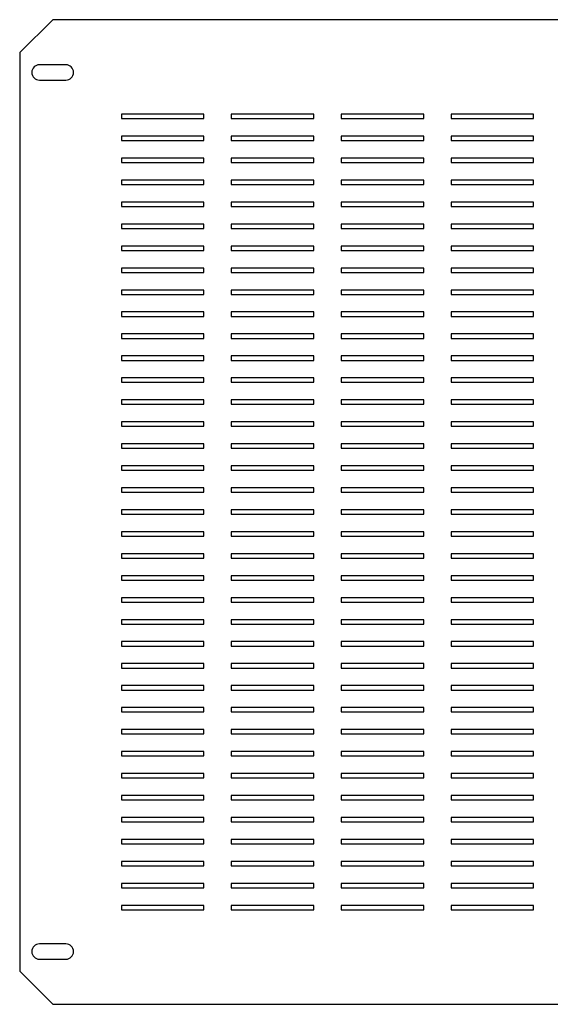
# Model space of a CAD drawing. Units: millimetres. Extents: x 331 to 1296, y 623 to 1071.
# Drawn here: x 331 to 572, y 623 to 1071 of the extents above; entities that cross this region are included whole.
import ezdxf

# ---------------------------------------------------------------- set-up
doc = ezdxf.new("R2010")
doc.units = ezdxf.units.MM

msp = doc.modelspace()

# ---------------------------------------------------------------- linework, layer by layer
at = {"color": 7, "linetype": 'Continuous', "lineweight": 25}
for p, q in [((346.14, 1070.77), (331.14, 1055.77)), ((1196.14, 1070.77), (346.14, 1070.77)), ((331.14, 1055.77), (331.14, 637.77)), ((352.14, 1050.27), (340.14, 1050.27)), ((340.14, 1043.27), (352.14, 1043.27)), ((377.39, 1027.77), (377.39, 1025.77)), ((414.89, 1027.77), (377.39, 1027.77)), ((414.89, 1025.77), (414.89, 1027.77)), ((427.39, 1027.77), (427.39, 1025.77)), ((464.89, 1027.77), (427.39, 1027.77)), ((464.89, 1025.77), (464.89, 1027.77)), ((477.39, 1027.77), (477.39, 1025.77)), ((514.89, 1027.77), (477.39, 1027.77)), ((514.89, 1025.77), (514.89, 1027.77)), ((527.39, 1027.77), (527.39, 1025.77)), ((564.89, 1027.77), (527.39, 1027.77)), ((564.89, 1025.77), (564.89, 1027.77)), ((377.39, 1025.77), (414.89, 1025.77)), ((427.39, 1025.77), (464.89, 1025.77)), ((477.39, 1025.77), (514.89, 1025.77)), ((527.39, 1025.77), (564.89, 1025.77)), ((377.39, 1017.77), (377.39, 1015.77)), ((414.89, 1017.77), (377.39, 1017.77)), ((414.89, 1015.77), (414.89, 1017.77)), ((427.39, 1017.77), (427.39, 1015.77)), ((464.89, 1017.77), (427.39, 1017.77)), ((464.89, 1015.77), (464.89, 1017.77)), ((477.39, 1017.77), (477.39, 1015.77)), ((514.89, 1017.77), (477.39, 1017.77)), ((514.89, 1015.77), (514.89, 1017.77)), ((527.39, 1017.77), (527.39, 1015.77)), ((564.89, 1017.77), (527.39, 1017.77)), ((564.89, 1015.77), (564.89, 1017.77)), ((377.39, 1015.77), (414.89, 1015.77)), ((427.39, 1015.77), (464.89, 1015.77)), ((477.39, 1015.77), (514.89, 1015.77)), ((527.39, 1015.77), (564.89, 1015.77)), ((377.39, 1007.77), (377.39, 1005.77)), ((414.89, 1007.77), (377.39, 1007.77)), ((377.39, 1005.77), (414.89, 1005.77)), ((414.89, 1005.77), (414.89, 1007.77)), ((427.39, 1007.77), (427.39, 1005.77)), ((464.89, 1007.77), (427.39, 1007.77)), ((427.39, 1005.77), (464.89, 1005.77)), ((464.89, 1005.77), (464.89, 1007.77)), ((477.39, 1007.77), (477.39, 1005.77)), ((514.89, 1007.77), (477.39, 1007.77)), ((477.39, 1005.77), (514.89, 1005.77)), ((514.89, 1005.77), (514.89, 1007.77)), ((527.39, 1007.77), (527.39, 1005.77)), ((564.89, 1007.77), (527.39, 1007.77)), ((527.39, 1005.77), (564.89, 1005.77)), ((564.89, 1005.77), (564.89, 1007.77)), ((377.39, 997.77), (377.39, 995.77)), ((414.89, 997.77), (377.39, 997.77)), ((377.39, 995.77), (414.89, 995.77)), ((414.89, 995.77), (414.89, 997.77)), ((427.39, 997.77), (427.39, 995.77)), ((464.89, 997.77), (427.39, 997.77)), ((427.39, 995.77), (464.89, 995.77)), ((464.89, 995.77), (464.89, 997.77)), ((477.39, 997.77), (477.39, 995.77)), ((514.89, 997.77), (477.39, 997.77)), ((477.39, 995.77), (514.89, 995.77)), ((514.89, 995.77), (514.89, 997.77)), ((527.39, 997.77), (527.39, 995.77)), ((564.89, 997.77), (527.39, 997.77)), ((527.39, 995.77), (564.89, 995.77)), ((564.89, 995.77), (564.89, 997.77)), ((377.39, 987.77), (377.39, 985.77)), ((414.89, 987.77), (377.39, 987.77)), ((377.39, 985.77), (414.89, 985.77)), ((414.89, 985.77), (414.89, 987.77)), ((427.39, 987.77), (427.39, 985.77)), ((464.89, 987.77), (427.39, 987.77)), ((427.39, 985.77), (464.89, 985.77)), ((464.89, 985.77), (464.89, 987.77)), ((477.39, 987.77), (477.39, 985.77)), ((514.89, 987.77), (477.39, 987.77)), ((477.39, 985.77), (514.89, 985.77)), ((514.89, 985.77), (514.89, 987.77)), ((527.39, 987.77), (527.39, 985.77)), ((564.89, 987.77), (527.39, 987.77)), ((527.39, 985.77), (564.89, 985.77)), ((564.89, 985.77), (564.89, 987.77)), ((377.39, 977.77), (377.39, 975.77)), ((414.89, 977.77), (377.39, 977.77)), ((414.89, 975.77), (414.89, 977.77)), ((427.39, 977.77), (427.39, 975.77)), ((464.89, 977.77), (427.39, 977.77)), ((464.89, 975.77), (464.89, 977.77)), ((477.39, 977.77), (477.39, 975.77)), ((514.89, 977.77), (477.39, 977.77)), ((514.89, 975.77), (514.89, 977.77)), ((527.39, 977.77), (527.39, 975.77)), ((564.89, 977.77), (527.39, 977.77)), ((564.89, 975.77), (564.89, 977.77)), ((377.39, 975.77), (414.89, 975.77)), ((427.39, 975.77), (464.89, 975.77)), ((477.39, 975.77), (514.89, 975.77)), ((527.39, 975.77), (564.89, 975.77)), ((377.39, 967.77), (377.39, 965.77)), ((414.89, 967.77), (377.39, 967.77)), ((414.89, 965.77), (414.89, 967.77)), ((427.39, 967.77), (427.39, 965.77)), ((464.89, 967.77), (427.39, 967.77)), ((464.89, 965.77), (464.89, 967.77)), ((477.39, 967.77), (477.39, 965.77)), ((514.89, 967.77), (477.39, 967.77)), ((514.89, 965.77), (514.89, 967.77)), ((527.39, 967.77), (527.39, 965.77)), ((564.89, 967.77), (527.39, 967.77)), ((564.89, 965.77), (564.89, 967.77)), ((377.39, 965.77), (414.89, 965.77)), ((427.39, 965.77), (464.89, 965.77)), ((477.39, 965.77), (514.89, 965.77)), ((527.39, 965.77), (564.89, 965.77)), ((377.39, 957.77), (377.39, 955.77)), ((414.89, 957.77), (377.39, 957.77)), ((377.39, 955.77), (414.89, 955.77)), ((414.89, 955.77), (414.89, 957.77)), ((427.39, 957.77), (427.39, 955.77)), ((464.89, 957.77), (427.39, 957.77)), ((427.39, 955.77), (464.89, 955.77)), ((464.89, 955.77), (464.89, 957.77)), ((477.39, 957.77), (477.39, 955.77)), ((514.89, 957.77), (477.39, 957.77)), ((477.39, 955.77), (514.89, 955.77)), ((514.89, 955.77), (514.89, 957.77)), ((527.39, 957.77), (527.39, 955.77)), ((564.89, 957.77), (527.39, 957.77)), ((527.39, 955.77), (564.89, 955.77)), ((564.89, 955.77), (564.89, 957.77)), ((377.39, 947.77), (377.39, 945.77)), ((414.89, 947.77), (377.39, 947.77)), ((377.39, 945.77), (414.89, 945.77)), ((414.89, 945.77), (414.89, 947.77)), ((427.39, 947.77), (427.39, 945.77)), ((464.89, 947.77), (427.39, 947.77)), ((427.39, 945.77), (464.89, 945.77)), ((464.89, 945.77), (464.89, 947.77)), ((477.39, 947.77), (477.39, 945.77)), ((514.89, 947.77), (477.39, 947.77)), ((477.39, 945.77), (514.89, 945.77)), ((514.89, 945.77), (514.89, 947.77)), ((527.39, 947.77), (527.39, 945.77)), ((564.89, 947.77), (527.39, 947.77)), ((527.39, 945.77), (564.89, 945.77)), ((564.89, 945.77), (564.89, 947.77)), ((377.39, 937.77), (377.39, 935.77)), ((414.89, 937.77), (377.39, 937.77)), ((414.89, 935.77), (414.89, 937.77)), ((427.39, 937.77), (427.39, 935.77)), ((464.89, 937.77), (427.39, 937.77)), ((464.89, 935.77), (464.89, 937.77)), ((477.39, 937.77), (477.39, 935.77)), ((514.89, 937.77), (477.39, 937.77)), ((514.89, 935.77), (514.89, 937.77)), ((527.39, 937.77), (527.39, 935.77)), ((564.89, 937.77), (527.39, 937.77)), ((564.89, 935.77), (564.89, 937.77)), ((377.39, 935.77), (414.89, 935.77)), ((427.39, 935.77), (464.89, 935.77)), ((477.39, 935.77), (514.89, 935.77)), ((527.39, 935.77), (564.89, 935.77)), ((377.39, 927.77), (377.39, 925.77)), ((414.89, 927.77), (377.39, 927.77)), ((414.89, 925.77), (414.89, 927.77)), ((427.39, 927.77), (427.39, 925.77)), ((464.89, 927.77), (427.39, 927.77)), ((464.89, 925.77), (464.89, 927.77)), ((477.39, 927.77), (477.39, 925.77)), ((514.89, 927.77), (477.39, 927.77)), ((514.89, 925.77), (514.89, 927.77)), ((527.39, 927.77), (527.39, 925.77)), ((564.89, 927.77), (527.39, 927.77)), ((564.89, 925.77), (564.89, 927.77)), ((377.39, 925.77), (414.89, 925.77)), ((427.39, 925.77), (464.89, 925.77)), ((477.39, 925.77), (514.89, 925.77)), ((527.39, 925.77), (564.89, 925.77)), ((377.39, 917.77), (377.39, 915.77)), ((414.89, 917.77), (377.39, 917.77)), ((377.39, 915.77), (414.89, 915.77)), ((414.89, 915.77), (414.89, 917.77)), ((427.39, 917.77), (427.39, 915.77)), ((464.89, 917.77), (427.39, 917.77)), ((427.39, 915.77), (464.89, 915.77)), ((464.89, 915.77), (464.89, 917.77)), ((477.39, 917.77), (477.39, 915.77)), ((514.89, 917.77), (477.39, 917.77)), ((477.39, 915.77), (514.89, 915.77)), ((514.89, 915.77), (514.89, 917.77)), ((527.39, 917.77), (527.39, 915.77)), ((564.89, 917.77), (527.39, 917.77)), ((527.39, 915.77), (564.89, 915.77)), ((564.89, 915.77), (564.89, 917.77)), ((377.39, 907.77), (377.39, 905.77)), ((414.89, 907.77), (377.39, 907.77)), ((377.39, 905.77), (414.89, 905.77)), ((414.89, 905.77), (414.89, 907.77)), ((427.39, 907.77), (427.39, 905.77)), ((464.89, 907.77), (427.39, 907.77)), ((427.39, 905.77), (464.89, 905.77)), ((464.89, 905.77), (464.89, 907.77)), ((477.39, 907.77), (477.39, 905.77)), ((514.89, 907.77), (477.39, 907.77)), ((477.39, 905.77), (514.89, 905.77)), ((514.89, 905.77), (514.89, 907.77)), ((527.39, 907.77), (527.39, 905.77)), ((564.89, 907.77), (527.39, 907.77)), ((527.39, 905.77), (564.89, 905.77)), ((564.89, 905.77), (564.89, 907.77)), ((377.39, 897.77), (377.39, 895.77)), ((414.89, 897.77), (377.39, 897.77)), ((414.89, 895.77), (414.89, 897.77)), ((427.39, 897.77), (427.39, 895.77)), ((464.89, 897.77), (427.39, 897.77)), ((464.89, 895.77), (464.89, 897.77)), ((477.39, 897.77), (477.39, 895.77)), ((514.89, 897.77), (477.39, 897.77)), ((514.89, 895.77), (514.89, 897.77)), ((527.39, 897.77), (527.39, 895.77)), ((564.89, 897.77), (527.39, 897.77)), ((564.89, 895.77), (564.89, 897.77)), ((377.39, 895.77), (414.89, 895.77)), ((427.39, 895.77), (464.89, 895.77)), ((477.39, 895.77), (514.89, 895.77)), ((527.39, 895.77), (564.89, 895.77)), ((377.39, 887.77), (377.39, 885.77)), ((414.89, 887.77), (377.39, 887.77)), ((414.89, 885.77), (414.89, 887.77)), ((427.39, 887.77), (427.39, 885.77)), ((464.89, 887.77), (427.39, 887.77)), ((464.89, 885.77), (464.89, 887.77)), ((477.39, 887.77), (477.39, 885.77)), ((514.89, 887.77), (477.39, 887.77)), ((514.89, 885.77), (514.89, 887.77)), ((527.39, 887.77), (527.39, 885.77)), ((564.89, 887.77), (527.39, 887.77)), ((564.89, 885.77), (564.89, 887.77)), ((377.39, 885.77), (414.89, 885.77)), ((427.39, 885.77), (464.89, 885.77)), ((477.39, 885.77), (514.89, 885.77)), ((527.39, 885.77), (564.89, 885.77)), ((377.39, 877.77), (377.39, 875.77)), ((414.89, 877.77), (377.39, 877.77)), ((377.39, 875.77), (414.89, 875.77)), ((414.89, 875.77), (414.89, 877.77)), ((427.39, 877.77), (427.39, 875.77)), ((464.89, 877.77), (427.39, 877.77)), ((427.39, 875.77), (464.89, 875.77)), ((464.89, 875.77), (464.89, 877.77)), ((477.39, 877.77), (477.39, 875.77)), ((514.89, 877.77), (477.39, 877.77)), ((477.39, 875.77), (514.89, 875.77)), ((514.89, 875.77), (514.89, 877.77)), ((527.39, 877.77), (527.39, 875.77)), ((564.89, 877.77), (527.39, 877.77)), ((527.39, 875.77), (564.89, 875.77)), ((564.89, 875.77), (564.89, 877.77)), ((377.39, 867.77), (377.39, 865.77)), ((414.89, 867.77), (377.39, 867.77)), ((377.39, 865.77), (414.89, 865.77)), ((414.89, 865.77), (414.89, 867.77)), ((427.39, 867.77), (427.39, 865.77)), ((464.89, 867.77), (427.39, 867.77)), ((427.39, 865.77), (464.89, 865.77)), ((464.89, 865.77), (464.89, 867.77)), ((477.39, 867.77), (477.39, 865.77)), ((514.89, 867.77), (477.39, 867.77)), ((477.39, 865.77), (514.89, 865.77)), ((514.89, 865.77), (514.89, 867.77)), ((527.39, 867.77), (527.39, 865.77)), ((564.89, 867.77), (527.39, 867.77)), ((527.39, 865.77), (564.89, 865.77)), ((564.89, 865.77), (564.89, 867.77)), ((377.39, 857.77), (377.39, 855.77)), ((414.89, 857.77), (377.39, 857.77)), ((377.39, 855.77), (414.89, 855.77)), ((414.89, 855.77), (414.89, 857.77)), ((427.39, 857.77), (427.39, 855.77)), ((464.89, 857.77), (427.39, 857.77)), ((427.39, 855.77), (464.89, 855.77)), ((464.89, 855.77), (464.89, 857.77)), ((477.39, 857.77), (477.39, 855.77)), ((514.89, 857.77), (477.39, 857.77)), ((477.39, 855.77), (514.89, 855.77)), ((514.89, 855.77), (514.89, 857.77)), ((527.39, 857.77), (527.39, 855.77)), ((564.89, 857.77), (527.39, 857.77)), ((527.39, 855.77), (564.89, 855.77)), ((564.89, 855.77), (564.89, 857.77)), ((377.39, 847.77), (377.39, 845.77)), ((414.89, 847.77), (377.39, 847.77)), ((414.89, 845.77), (414.89, 847.77)), ((427.39, 847.77), (427.39, 845.77)), ((464.89, 847.77), (427.39, 847.77)), ((464.89, 845.77), (464.89, 847.77)), ((477.39, 847.77), (477.39, 845.77)), ((514.89, 847.77), (477.39, 847.77)), ((514.89, 845.77), (514.89, 847.77)), ((527.39, 847.77), (527.39, 845.77)), ((564.89, 847.77), (527.39, 847.77)), ((564.89, 845.77), (564.89, 847.77)), ((377.39, 845.77), (414.89, 845.77)), ((427.39, 845.77), (464.89, 845.77)), ((477.39, 845.77), (514.89, 845.77)), ((527.39, 845.77), (564.89, 845.77)), ((377.39, 837.77), (377.39, 835.77)), ((414.89, 837.77), (377.39, 837.77)), ((414.89, 835.77), (414.89, 837.77)), ((427.39, 837.77), (427.39, 835.77)), ((464.89, 837.77), (427.39, 837.77)), ((464.89, 835.77), (464.89, 837.77)), ((477.39, 837.77), (477.39, 835.77)), ((514.89, 837.77), (477.39, 837.77)), ((514.89, 835.77), (514.89, 837.77)), ((527.39, 837.77), (527.39, 835.77)), ((564.89, 837.77), (527.39, 837.77)), ((564.89, 835.77), (564.89, 837.77)), ((377.39, 835.77), (414.89, 835.77)), ((427.39, 835.77), (464.89, 835.77)), ((477.39, 835.77), (514.89, 835.77)), ((527.39, 835.77), (564.89, 835.77)), ((377.39, 827.77), (377.39, 825.77)), ((414.89, 827.77), (377.39, 827.77)), ((377.39, 825.77), (414.89, 825.77)), ((414.89, 825.77), (414.89, 827.77)), ((427.39, 827.77), (427.39, 825.77)), ((464.89, 827.77), (427.39, 827.77)), ((427.39, 825.77), (464.89, 825.77)), ((464.89, 825.77), (464.89, 827.77)), ((477.39, 827.77), (477.39, 825.77)), ((514.89, 827.77), (477.39, 827.77)), ((477.39, 825.77), (514.89, 825.77)), ((514.89, 825.77), (514.89, 827.77)), ((527.39, 827.77), (527.39, 825.77)), ((564.89, 827.77), (527.39, 827.77)), ((527.39, 825.77), (564.89, 825.77)), ((564.89, 825.77), (564.89, 827.77)), ((377.39, 817.77), (377.39, 815.77)), ((414.89, 817.77), (377.39, 817.77)), ((377.39, 815.77), (414.89, 815.77)), ((414.89, 815.77), (414.89, 817.77)), ((427.39, 817.77), (427.39, 815.77)), ((464.89, 817.77), (427.39, 817.77)), ((427.39, 815.77), (464.89, 815.77)), ((464.89, 815.77), (464.89, 817.77)), ((477.39, 817.77), (477.39, 815.77)), ((514.89, 817.77), (477.39, 817.77)), ((477.39, 815.77), (514.89, 815.77)), ((514.89, 815.77), (514.89, 817.77)), ((527.39, 817.77), (527.39, 815.77)), ((564.89, 817.77), (527.39, 817.77)), ((527.39, 815.77), (564.89, 815.77)), ((564.89, 815.77), (564.89, 817.77)), ((377.39, 807.77), (377.39, 805.77)), ((414.89, 807.77), (377.39, 807.77)), ((414.89, 805.77), (414.89, 807.77)), ((427.39, 807.77), (427.39, 805.77)), ((464.89, 807.77), (427.39, 807.77)), ((464.89, 805.77), (464.89, 807.77)), ((477.39, 807.77), (477.39, 805.77)), ((514.89, 807.77), (477.39, 807.77)), ((514.89, 805.77), (514.89, 807.77)), ((527.39, 807.77), (527.39, 805.77)), ((564.89, 807.77), (527.39, 807.77)), ((564.89, 805.77), (564.89, 807.77)), ((377.39, 805.77), (414.89, 805.77)), ((427.39, 805.77), (464.89, 805.77)), ((477.39, 805.77), (514.89, 805.77)), ((527.39, 805.77), (564.89, 805.77)), ((377.39, 797.77), (377.39, 795.77)), ((414.89, 797.77), (377.39, 797.77)), ((414.89, 795.77), (414.89, 797.77)), ((427.39, 797.77), (427.39, 795.77)), ((464.89, 797.77), (427.39, 797.77)), ((464.89, 795.77), (464.89, 797.77)), ((477.39, 797.77), (477.39, 795.77)), ((514.89, 797.77), (477.39, 797.77)), ((514.89, 795.77), (514.89, 797.77)), ((527.39, 797.77), (527.39, 795.77)), ((564.89, 797.77), (527.39, 797.77)), ((564.89, 795.77), (564.89, 797.77)), ((377.39, 795.77), (414.89, 795.77)), ((427.39, 795.77), (464.89, 795.77)), ((477.39, 795.77), (514.89, 795.77)), ((527.39, 795.77), (564.89, 795.77)), ((377.39, 787.77), (377.39, 785.77)), ((414.89, 787.77), (377.39, 787.77)), ((377.39, 785.77), (414.89, 785.77)), ((414.89, 785.77), (414.89, 787.77)), ((427.39, 787.77), (427.39, 785.77)), ((464.89, 787.77), (427.39, 787.77)), ((427.39, 785.77), (464.89, 785.77)), ((464.89, 785.77), (464.89, 787.77)), ((477.39, 787.77), (477.39, 785.77)), ((514.89, 787.77), (477.39, 787.77)), ((477.39, 785.77), (514.89, 785.77)), ((514.89, 785.77), (514.89, 787.77)), ((527.39, 787.77), (527.39, 785.77)), ((564.89, 787.77), (527.39, 787.77)), ((527.39, 785.77), (564.89, 785.77)), ((564.89, 785.77), (564.89, 787.77)), ((377.39, 777.77), (377.39, 775.77)), ((414.89, 777.77), (377.39, 777.77)), ((377.39, 775.77), (414.89, 775.77)), ((414.89, 775.77), (414.89, 777.77)), ((427.39, 777.77), (427.39, 775.77)), ((464.89, 777.77), (427.39, 777.77)), ((427.39, 775.77), (464.89, 775.77)), ((464.89, 775.77), (464.89, 777.77)), ((477.39, 777.77), (477.39, 775.77)), ((514.89, 777.77), (477.39, 777.77)), ((477.39, 775.77), (514.89, 775.77)), ((514.89, 775.77), (514.89, 777.77)), ((527.39, 777.77), (527.39, 775.77)), ((564.89, 777.77), (527.39, 777.77)), ((527.39, 775.77), (564.89, 775.77)), ((564.89, 775.77), (564.89, 777.77)), ((377.39, 767.77), (377.39, 765.77)), ((414.89, 767.77), (377.39, 767.77)), ((414.89, 765.77), (414.89, 767.77)), ((427.39, 767.77), (427.39, 765.77)), ((464.89, 767.77), (427.39, 767.77)), ((464.89, 765.77), (464.89, 767.77)), ((477.39, 767.77), (477.39, 765.77)), ((514.89, 767.77), (477.39, 767.77)), ((514.89, 765.77), (514.89, 767.77)), ((527.39, 767.77), (527.39, 765.77)), ((564.89, 767.77), (527.39, 767.77)), ((564.89, 765.77), (564.89, 767.77)), ((377.39, 765.77), (414.89, 765.77)), ((427.39, 765.77), (464.89, 765.77)), ((477.39, 765.77), (514.89, 765.77)), ((527.39, 765.77), (564.89, 765.77)), ((377.39, 757.77), (377.39, 755.77)), ((414.89, 757.77), (377.39, 757.77)), ((414.89, 755.77), (414.89, 757.77)), ((427.39, 757.77), (427.39, 755.77)), ((464.89, 757.77), (427.39, 757.77)), ((464.89, 755.77), (464.89, 757.77)), ((477.39, 757.77), (477.39, 755.77)), ((514.89, 757.77), (477.39, 757.77)), ((514.89, 755.77), (514.89, 757.77)), ((527.39, 757.77), (527.39, 755.77)), ((564.89, 757.77), (527.39, 757.77)), ((564.89, 755.77), (564.89, 757.77)), ((377.39, 755.77), (414.89, 755.77)), ((427.39, 755.77), (464.89, 755.77)), ((477.39, 755.77), (514.89, 755.77)), ((527.39, 755.77), (564.89, 755.77)), ((377.39, 747.77), (377.39, 745.77)), ((414.89, 747.77), (377.39, 747.77)), ((377.39, 745.77), (414.89, 745.77)), ((414.89, 745.77), (414.89, 747.77)), ((427.39, 747.77), (427.39, 745.77)), ((464.89, 747.77), (427.39, 747.77)), ((427.39, 745.77), (464.89, 745.77)), ((464.89, 745.77), (464.89, 747.77)), ((477.39, 747.77), (477.39, 745.77)), ((514.89, 747.77), (477.39, 747.77)), ((477.39, 745.77), (514.89, 745.77)), ((514.89, 745.77), (514.89, 747.77)), ((527.39, 747.77), (527.39, 745.77)), ((564.89, 747.77), (527.39, 747.77)), ((527.39, 745.77), (564.89, 745.77)), ((564.89, 745.77), (564.89, 747.77)), ((377.39, 737.77), (377.39, 735.77)), ((414.89, 737.77), (377.39, 737.77)), ((377.39, 735.77), (414.89, 735.77)), ((414.89, 735.77), (414.89, 737.77)), ((427.39, 737.77), (427.39, 735.77)), ((464.89, 737.77), (427.39, 737.77)), ((427.39, 735.77), (464.89, 735.77)), ((464.89, 735.77), (464.89, 737.77)), ((477.39, 737.77), (477.39, 735.77)), ((514.89, 737.77), (477.39, 737.77)), ((477.39, 735.77), (514.89, 735.77)), ((514.89, 735.77), (514.89, 737.77)), ((527.39, 737.77), (527.39, 735.77)), ((564.89, 737.77), (527.39, 737.77)), ((527.39, 735.77), (564.89, 735.77)), ((564.89, 735.77), (564.89, 737.77)), ((377.39, 727.77), (377.39, 725.77)), ((414.89, 727.77), (377.39, 727.77)), ((377.39, 725.77), (414.89, 725.77)), ((414.89, 725.77), (414.89, 727.77)), ((427.39, 727.77), (427.39, 725.77)), ((464.89, 727.77), (427.39, 727.77)), ((427.39, 725.77), (464.89, 725.77)), ((464.89, 725.77), (464.89, 727.77)), ((477.39, 727.77), (477.39, 725.77)), ((514.89, 727.77), (477.39, 727.77)), ((477.39, 725.77), (514.89, 725.77)), ((514.89, 725.77), (514.89, 727.77)), ((527.39, 727.77), (527.39, 725.77)), ((564.89, 727.77), (527.39, 727.77)), ((527.39, 725.77), (564.89, 725.77)), ((564.89, 725.77), (564.89, 727.77)), ((377.39, 717.77), (377.39, 715.77)), ((414.89, 717.77), (377.39, 717.77)), ((414.89, 715.77), (414.89, 717.77)), ((427.39, 717.77), (427.39, 715.77)), ((464.89, 717.77), (427.39, 717.77)), ((464.89, 715.77), (464.89, 717.77)), ((477.39, 717.77), (477.39, 715.77)), ((514.89, 717.77), (477.39, 717.77)), ((514.89, 715.77), (514.89, 717.77)), ((527.39, 717.77), (527.39, 715.77)), ((564.89, 717.77), (527.39, 717.77)), ((564.89, 715.77), (564.89, 717.77)), ((377.39, 715.77), (414.89, 715.77)), ((427.39, 715.77), (464.89, 715.77)), ((477.39, 715.77), (514.89, 715.77)), ((527.39, 715.77), (564.89, 715.77)), ((377.39, 707.77), (377.39, 705.77)), ((414.89, 707.77), (377.39, 707.77)), ((377.39, 705.77), (414.89, 705.77)), ((414.89, 705.77), (414.89, 707.77)), ((427.39, 707.77), (427.39, 705.77)), ((464.89, 707.77), (427.39, 707.77)), ((427.39, 705.77), (464.89, 705.77)), ((464.89, 705.77), (464.89, 707.77)), ((477.39, 707.77), (477.39, 705.77)), ((514.89, 707.77), (477.39, 707.77)), ((477.39, 705.77), (514.89, 705.77)), ((514.89, 705.77), (514.89, 707.77)), ((527.39, 707.77), (527.39, 705.77)), ((564.89, 707.77), (527.39, 707.77)), ((527.39, 705.77), (564.89, 705.77)), ((564.89, 705.77), (564.89, 707.77)), ((377.39, 697.77), (377.39, 695.77)), ((414.89, 697.77), (377.39, 697.77)), ((377.39, 695.77), (414.89, 695.77)), ((414.89, 695.77), (414.89, 697.77)), ((427.39, 697.77), (427.39, 695.77)), ((464.89, 697.77), (427.39, 697.77)), ((427.39, 695.77), (464.89, 695.77)), ((464.89, 695.77), (464.89, 697.77)), ((477.39, 697.77), (477.39, 695.77)), ((514.89, 697.77), (477.39, 697.77)), ((477.39, 695.77), (514.89, 695.77)), ((514.89, 695.77), (514.89, 697.77)), ((527.39, 697.77), (527.39, 695.77)), ((564.89, 697.77), (527.39, 697.77)), ((527.39, 695.77), (564.89, 695.77)), ((564.89, 695.77), (564.89, 697.77)), ((377.39, 687.77), (377.39, 685.77)), ((414.89, 687.77), (377.39, 687.77)), ((377.39, 685.77), (414.89, 685.77)), ((414.89, 685.77), (414.89, 687.77)), ((427.39, 687.77), (427.39, 685.77)), ((464.89, 687.77), (427.39, 687.77)), ((427.39, 685.77), (464.89, 685.77)), ((464.89, 685.77), (464.89, 687.77)), ((477.39, 687.77), (477.39, 685.77)), ((514.89, 687.77), (477.39, 687.77)), ((477.39, 685.77), (514.89, 685.77)), ((514.89, 685.77), (514.89, 687.77)), ((527.39, 687.77), (527.39, 685.77)), ((564.89, 687.77), (527.39, 687.77)), ((527.39, 685.77), (564.89, 685.77)), ((564.89, 685.77), (564.89, 687.77)), ((377.39, 677.77), (377.39, 675.77)), ((414.89, 677.77), (377.39, 677.77)), ((414.89, 675.77), (414.89, 677.77)), ((427.39, 677.77), (427.39, 675.77)), ((464.89, 677.77), (427.39, 677.77)), ((464.89, 675.77), (464.89, 677.77)), ((477.39, 677.77), (477.39, 675.77)), ((514.89, 677.77), (477.39, 677.77)), ((514.89, 675.77), (514.89, 677.77)), ((527.39, 677.77), (527.39, 675.77)), ((564.89, 677.77), (527.39, 677.77)), ((564.89, 675.77), (564.89, 677.77)), ((377.39, 675.77), (414.89, 675.77)), ((427.39, 675.77), (464.89, 675.77)), ((477.39, 675.77), (514.89, 675.77)), ((527.39, 675.77), (564.89, 675.77)), ((377.39, 667.77), (377.39, 665.77)), ((414.89, 667.77), (377.39, 667.77)), ((414.89, 665.77), (414.89, 667.77)), ((427.39, 667.77), (427.39, 665.77)), ((464.89, 667.77), (427.39, 667.77)), ((464.89, 665.77), (464.89, 667.77)), ((477.39, 667.77), (477.39, 665.77)), ((514.89, 667.77), (477.39, 667.77)), ((514.89, 665.77), (514.89, 667.77)), ((527.39, 667.77), (527.39, 665.77)), ((564.89, 667.77), (527.39, 667.77)), ((564.89, 665.77), (564.89, 667.77)), ((377.39, 665.77), (414.89, 665.77)), ((427.39, 665.77), (464.89, 665.77)), ((477.39, 665.77), (514.89, 665.77)), ((527.39, 665.77), (564.89, 665.77)), ((352.14, 650.27), (340.14, 650.27)), ((340.14, 643.27), (352.14, 643.27)), ((331.14, 637.77), (346.14, 622.77)), ((346.14, 622.77), (1196.14, 622.77))]:
    msp.add_line(p, q, dxfattribs=at)
for centre, start, end in [((340.14, 1046.77), 90, 270), ((352.14, 1046.77), 270, 90), ((340.14, 646.77), 90, 270), ((352.14, 646.77), 270, 90)]:
    msp.add_arc(centre, 3.5, start, end, dxfattribs=at)

doc.saveas('drawing.dxf')
